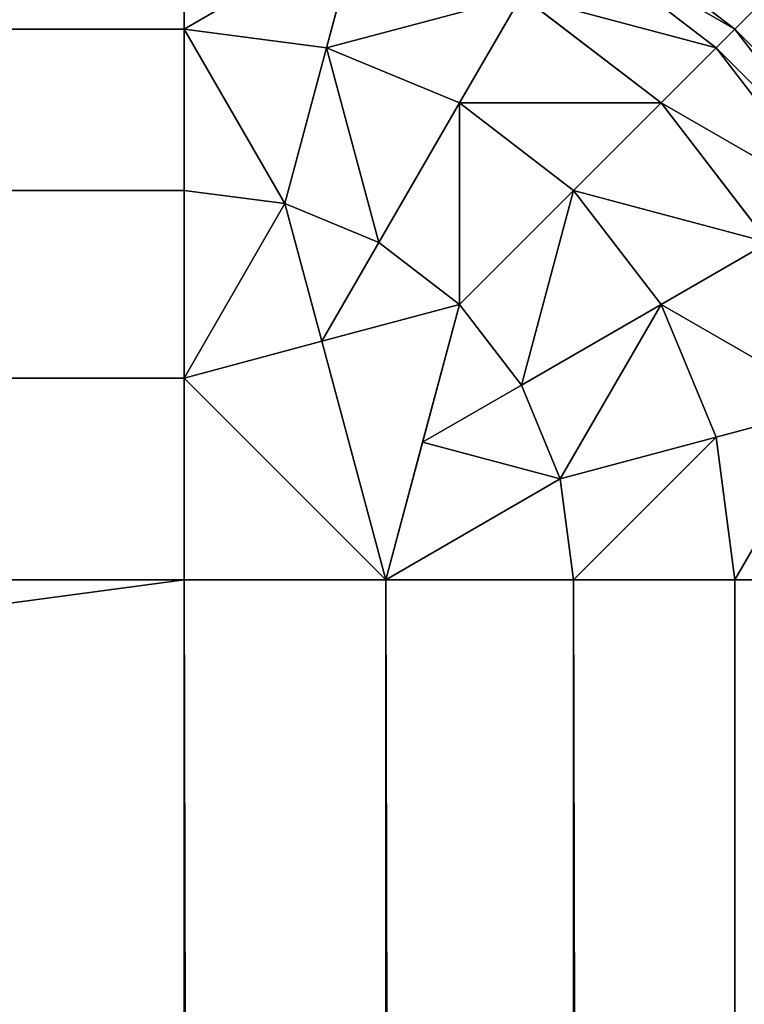
# Model space of a CAD drawing. Extents: x 0.1 to 0.6, y 0 to 1.
# Drawn here: x 0.49 to 0.49, y 0.78 to 0.78 of the extents above; entities that cross this region are included whole.
import ezdxf

# ---------------------------------------------------------------- set-up
doc = ezdxf.new("R2010")
doc.units = 0
doc.header["$LTSCALE"] = 0.0254
doc.layers.get('0').update_dxf_attribs({"linetype": 'CONTINUOUS'})

# ---------------------------------------------------------------- blocks, each defined once
blk = doc.blocks.new('GROUP_9')
at = {"color": 0}
for p, q in [((0.3895, 0.77693301, 0.00524791), (0.3895, 0.77685355, 0.00514166)), ((0.3895, 0.77693301, 0.00524791), (0.3895, 0.77685355, 0.00514166)), ((0.38985355, 0.77685355, 0.0595), (0.38975, 0.77693301, 0.0595)), ((0.38985355, 0.77685355, 0.00549541), (0.38975, 0.77693301, 0.00549805)), ((0.38985355, 0.77685355, 0.0595), (0.38975, 0.77693301, 0.0595)), ((0.38985355, 0.77685355, 0.00549541), (0.38975, 0.77693301, 0.00549805)), ((0.38961207, 0.77691826, 0.00524742), (0.38959151, 0.77684151, 0.00514126)), ((0.38961207, 0.77691826, 0.00524742), (0.38959151, 0.77684151, 0.00514126)), ((0.38984151, 0.77684151, 0.00536553), (0.38974148, 0.77691826, 0.00536808)), ((0.38984151, 0.77684151, 0.00536553), (0.38974148, 0.77691826, 0.00536808)), ((0.38971651, 0.776875, 0.00524599), (0.38967678, 0.77680619, 0.00514009)), ((0.38971651, 0.776875, 0.00524599), (0.38967678, 0.77680619, 0.00514009)), ((0.38980619, 0.77680619, 0.0052437), (0.38971651, 0.776875, 0.00524599)), ((0.38980619, 0.77680619, 0.0052437), (0.38971651, 0.776875, 0.00524599)), ((0.38985355, 0.77685355, 0.0595), (0.3898656, 0.7768656, 0.05962941)), ((0.38985355, 0.77685355, 0.0595), (0.3898656, 0.7768656, 0.05962941)), ((0.0505, 0.77685355, 0.00514166), (0.3895, 0.77685355, 0.00514166)), ((0.0505, 0.77685355, 0.00514166), (0.3895, 0.77685355, 0.00514166)), ((0.3895, 0.77685355, 0.00514166), (0.3895, 0.77675, 0.00505872)), ((0.38959151, 0.77684151, 0.00514126), (0.3895, 0.77685355, 0.00514166)), ((0.38959151, 0.77684151, 0.00514126), (0.3895, 0.77685355, 0.00514166)), ((0.3895, 0.77685355, 0.00514166), (0.3895, 0.77675, 0.00505872)), ((0.38985355, 0.77685355, 0.00549541), (0.38984151, 0.77684151, 0.00536553)), ((0.38985355, 0.77685355, 0.00549541), (0.38984151, 0.77684151, 0.00536553)), ((0.38985355, 0.77685355, 0.0595), (0.38985355, 0.77685355, 0.00549541)), ((0.38993301, 0.77675, 0.0595), (0.38985355, 0.77685355, 0.0595)), ((0.38985355, 0.77685355, 0.0595), (0.38985355, 0.77685355, 0.00549541)), ((0.38993301, 0.77675, 0.00549197), (0.38985355, 0.77685355, 0.00549541)), ((0.38993301, 0.77675, 0.0595), (0.38985355, 0.77685355, 0.0595)), ((0.38993301, 0.77675, 0.00549197), (0.38985355, 0.77685355, 0.00549541)), ((0.38959151, 0.77684151, 0.00514126), (0.3895647, 0.77674148, 0.00505844)), ((0.38959151, 0.77684151, 0.00514126), (0.3895647, 0.77674148, 0.00505844)), ((0.38967678, 0.77680619, 0.00514009), (0.38959151, 0.77684151, 0.00514126)), ((0.38967678, 0.77680619, 0.00514009), (0.38959151, 0.77684151, 0.00514126)), ((0.38984151, 0.77684151, 0.00536553), (0.38980619, 0.77680619, 0.0052437)), ((0.38984151, 0.77684151, 0.00536553), (0.38980619, 0.77680619, 0.0052437)), ((0.38991826, 0.77674148, 0.00536221), (0.38984151, 0.77684151, 0.00536553)), ((0.38991826, 0.77674148, 0.00536221), (0.38984151, 0.77684151, 0.00536553)), ((0.38967678, 0.77680619, 0.00514009), (0.389625, 0.77671651, 0.00505761)), ((0.38967678, 0.77680619, 0.00514009), (0.389625, 0.77671651, 0.00505761)), ((0.38975, 0.77675, 0.00513822), (0.38967678, 0.77680619, 0.00514009)), ((0.38975, 0.77675, 0.00513822), (0.38967678, 0.77680619, 0.00514009)), ((0.38980619, 0.77680619, 0.0052437), (0.38975, 0.77675, 0.00513822)), ((0.38980619, 0.77680619, 0.0052437), (0.38975, 0.77675, 0.00513822)), ((0.389875, 0.77671651, 0.00524072), (0.38980619, 0.77680619, 0.0052437)), ((0.389875, 0.77671651, 0.00524072), (0.38980619, 0.77680619, 0.0052437)), ((0.0505, 0.77675, 0.00505872), (0.3895, 0.77675, 0.00505872)), ((0.0505, 0.77675, 0.00505872), (0.3895, 0.77675, 0.00505872)), ((0.3895, 0.77675, 0.00505872), (0.3895647, 0.77674148, 0.00505844)), ((0.3895, 0.77675, 0.00505872), (0.3895, 0.77662941, 0.00500474)), ((0.3895, 0.77675, 0.00505872), (0.3895647, 0.77674148, 0.00505844)), ((0.3895, 0.77675, 0.00505872), (0.3895, 0.77662941, 0.00500474)), ((0.3895, 0.77675, 0.00505872), (0.3895647, 0.77674148, 0.00505844)), ((0.3895, 0.77675, 0.00505872), (0.3895, 0.77662941, 0.00500474)), ((0.3895, 0.77675, 0.00505872), (0.3895647, 0.77674148, 0.00505844)), ((0.3895, 0.77675, 0.00505872), (0.3895, 0.77662941, 0.00500474)), ((0.3895, 0.77675, 0.00505872), (0.3895, 0.77662941, 0.00500474)), ((0.3895, 0.77675, 0.00505872), (0.3895647, 0.77674148, 0.00505844)), ((0.38975, 0.77675, 0.00513822), (0.38967678, 0.77667678, 0.00505629)), ((0.38975, 0.77675, 0.00513822), (0.38967678, 0.77667678, 0.00505629)), ((0.38980619, 0.77667678, 0.00513579), (0.38975, 0.77675, 0.00513822)), ((0.38980619, 0.77667678, 0.00513579), (0.38975, 0.77675, 0.00513822)), ((0.3895647, 0.77674148, 0.00505844), (0.389625, 0.77671651, 0.00505761)), ((0.3895647, 0.77674148, 0.00505844), (0.389625, 0.77671651, 0.00505761)), ((0.3895647, 0.77674148, 0.00505844), (0.389625, 0.77671651, 0.00505761)), ((0.389625, 0.77671651, 0.00505761), (0.38967678, 0.77667678, 0.00505629)), ((0.389625, 0.77671651, 0.00505761), (0.38967678, 0.77667678, 0.00505629)), ((0.389875, 0.77671651, 0.00524072), (0.38980619, 0.77667678, 0.00513579)), ((0.389875, 0.77671651, 0.00524072), (0.38980619, 0.77667678, 0.00513579)), ((0.38967678, 0.77667678, 0.00505629), (0.38971651, 0.776625, 0.00505457)), ((0.38967678, 0.77667678, 0.00505629), (0.38971651, 0.776625, 0.00505457)), ((0.38980619, 0.77667678, 0.00513579), (0.38971651, 0.776625, 0.00505457)), ((0.38980619, 0.77667678, 0.00513579), (0.38971651, 0.776625, 0.00505457)), ((0.38984151, 0.77659151, 0.00513296), (0.38980619, 0.77667678, 0.00513579)), ((0.38984151, 0.77659151, 0.00513296), (0.38980619, 0.77667678, 0.00513579)), ((0.0505, 0.77662941, 0.00500474), (0.3895, 0.77662941, 0.00500474)), ((0.0505, 0.77662941, 0.00500474), (0.3895, 0.77662941, 0.00500474)), ((0.3895, 0.77662941, 0.00500474), (0.3895, 0.7765, 0.00498339)), ((0.3895, 0.77662941, 0.00500474), (0.3895, 0.7765, 0.00498339)), ((0.38971651, 0.776625, 0.00505457), (0.38974148, 0.7765647, 0.00505257)), ((0.38971651, 0.776625, 0.00505457), (0.38974148, 0.7765647, 0.00505257)), ((0.38971651, 0.776625, 0.00505457), (0.38974148, 0.7765647, 0.00505257)), ((0.38991826, 0.77661207, 0.00523725), (0.38984151, 0.77659151, 0.00513296)), ((0.38991826, 0.77661207, 0.00523725), (0.38984151, 0.77659151, 0.00513296)), ((0.38984151, 0.77659151, 0.00513296), (0.38974148, 0.7765647, 0.00505257)), ((0.38984151, 0.77659151, 0.00513296), (0.38974148, 0.7765647, 0.00505257)), ((0.38985355, 0.7765, 0.00512992), (0.38984151, 0.77659151, 0.00513296)), ((0.38985355, 0.7765, 0.00512992), (0.38984151, 0.77659151, 0.00513296)), ((0.38974148, 0.7765647, 0.00505257), (0.38975, 0.7765, 0.00505042)), ((0.38974148, 0.7765647, 0.00505257), (0.38975, 0.7765, 0.00505042)), ((0.38974148, 0.7765647, 0.00505257), (0.38975, 0.7765, 0.00505042)), ((0.38974148, 0.7765647, 0.00505257), (0.38975, 0.7765, 0.00505042)), ((0.38974148, 0.7765647, 0.00505257), (0.38975, 0.7765, 0.00505042)), ((0.3895, 0.7765, 0.00498339), (0.0505, 0.7765, 0.00498339)), ((0.3895, 0.7765, 0.00498339), (0.0505, 0.7765, 0.00498339)), ((0.38962941, 0.7765, 0.00500044), (0.3895, 0.7765, 0.00498339)), ((0.3895, 0.7765, 0.00498339), (0.3895, 0.73084878, 0.00346729)), ((0.38962941, 0.7765, 0.00500044), (0.3895, 0.7765, 0.00498339)), ((0.3895, 0.7765, 0.00498339), (0.3895, 0.73084878, 0.00346729)), ((0.38975, 0.7765, 0.00505042), (0.38962941, 0.7765, 0.00500044)), ((0.38975, 0.7765, 0.00505042), (0.38962941, 0.7765, 0.00500044)), ((0.38975, 0.7765, 0.00505042), (0.38962941, 0.7765, 0.00500044)), ((0.38975, 0.7765, 0.00505042), (0.38962941, 0.7765, 0.00500044)), ((0.38962941, 0.73084827, 0.00348432), (0.38962941, 0.7765, 0.00500044)), ((0.38962941, 0.73084827, 0.00348432), (0.38962941, 0.7765, 0.00500044)), ((0.38975, 0.7765, 0.00505042), (0.38962941, 0.7765, 0.00500044)), ((0.38975, 0.73084676, 0.00353425), (0.38975, 0.7765, 0.00505042)), ((0.38975, 0.7765, 0.00505042), (0.38985355, 0.7765, 0.00512992)), ((0.38975, 0.73084676, 0.00353425), (0.38975, 0.7765, 0.00505042)), ((0.38975, 0.7765, 0.00505042), (0.38985355, 0.7765, 0.00512992)), ((0.38985355, 0.73084437, 0.00361367), (0.38985355, 0.7765, 0.00512992)), ((0.38985355, 0.73084437, 0.00361367), (0.38985355, 0.7765, 0.00512992)), ((0.38985355, 0.7765, 0.00512992), (0.38993301, 0.7765, 0.00523353)), ((0.38985355, 0.7765, 0.00512992), (0.38993301, 0.7765, 0.00523353))]:
    blk.add_line(p, q, dxfattribs=at)
mesh = blk.add_polyface(dxfattribs=at)
corners = [(0.0005, 0.0005, 0.06), (0.0495, 0.2255, 0.06), (0.0005, 0.9995, 0.06), (0.04953407, 0.22524118, 0.06), (0.04963397, 0.225, 0.06), (0.04979289, 0.22479289, 0.06), (0.05, 0.22463397, 0.06), (0.4995, 0.0005, 0.06), (0.05024118, 0.22453407, 0.06), (0.0505, 0.2245, 0.06), (0.3895, 0.2245, 0.06), (0.38975882, 0.22453407, 0.06), (0.39, 0.22463397, 0.06), (0.39020711, 0.22479289, 0.06), (0.39036603, 0.225, 0.06), (0.39046593, 0.22524118, 0.06), (0.3905, 0.2255, 0.06), (0.3905, 0.5, 0.06), (0.41322548, 0.49718928, 0.06), (0.41307807, 0.49812, 0.06), (0.41298939, 0.49905814, 0.06), (0.3905, 0.7765, 0.06), (0.41295979, 0.5, 0.06), (0.41343104, 0.49626965, 0.06), (0.41369394, 0.49536475, 0.06), (0.41401314, 0.49447813, 0.06), (0.41438739, 0.49361331, 0.06), (0.41481519, 0.49277369, 0.06), (0.41529487, 0.4919626, 0.06), (0.41582454, 0.49118322, 0.06), (0.41640209, 0.49043864, 0.06), (0.41702526, 0.48973179, 0.06), (0.41769159, 0.48906547, 0.06), (0.41839843, 0.4884423, 0.06), (0.41914301, 0.48786475, 0.06), (0.41992239, 0.48733508, 0.06), (0.42073349, 0.4868554, 0.06), (0.4215731, 0.48642759, 0.06), (0.42243792, 0.48605335, 0.06), (0.42332454, 0.48573415, 0.06), (0.42422944, 0.48547125, 0.06), (0.42514907, 0.48526569, 0.06), (0.42607979, 0.48511828, 0.06), (0.42701793, 0.4850296, 0.06), (0.42795979, 0.485, 0.06), (0.42890165, 0.4850296, 0.06), (0.42983979, 0.48511828, 0.06), (0.43077051, 0.48526569, 0.06), (0.43169014, 0.48547125, 0.06), (0.43259505, 0.48573415, 0.06), (0.43348166, 0.48605335, 0.06), (0.43434648, 0.48642759, 0.06), (0.4351861, 0.4868554, 0.06), (0.43599719, 0.48733508, 0.06), (0.43677657, 0.48786475, 0.06), (0.43752115, 0.4884423, 0.06), (0.438228, 0.48906547, 0.06), (0.43889432, 0.48973179, 0.06), (0.43951749, 0.49043864, 0.06), (0.44009505, 0.49118322, 0.06), (0.44062471, 0.4919626, 0.06), (0.44110439, 0.49277369, 0.06), (0.4415322, 0.49361331, 0.06), (0.44190644, 0.49447813, 0.06), (0.44222564, 0.49536475, 0.06), (0.44248854, 0.49626965, 0.06), (0.4426941, 0.49718928, 0.06), (0.44284151, 0.49812, 0.06), (0.44293019, 0.49905814, 0.06), (0.44295979, 0.5, 0.06), (0.05, 0.77736603, 0.06), (0.4995, 0.9995, 0.06), (0.04979289, 0.77720711, 0.06), (0.04963397, 0.777, 0.06), (0.04953407, 0.77675882, 0.06), (0.0495, 0.7765, 0.06), (0.05024118, 0.77746593, 0.06), (0.0505, 0.7775, 0.06), (0.3895, 0.7775, 0.06), (0.38975882, 0.77746593, 0.06), (0.39, 0.77736603, 0.06), (0.39020711, 0.77720711, 0.06), (0.39036603, 0.777, 0.06), (0.39046593, 0.77675882, 0.06), (0.41322548, 0.50281072, 0.06), (0.41307807, 0.50188, 0.06), (0.41298939, 0.50094186, 0.06), (0.41343104, 0.50373035, 0.06), (0.41369394, 0.50463525, 0.06), (0.41401314, 0.50552187, 0.06), (0.41438739, 0.50638669, 0.06), (0.41481519, 0.50722631, 0.06), (0.41529487, 0.5080374, 0.06), (0.41582454, 0.50881678, 0.06), (0.41640209, 0.50956136, 0.06), (0.41702526, 0.51026821, 0.06), (0.41769159, 0.51093453, 0.06), (0.41839843, 0.5115577, 0.06), (0.41914301, 0.51213525, 0.06), (0.41992239, 0.51266492, 0.06), (0.42073349, 0.5131446, 0.06), (0.4215731, 0.51357241, 0.06), (0.42243792, 0.51394665, 0.06), (0.42332454, 0.51426585, 0.06), (0.42422944, 0.51452875, 0.06), (0.42514907, 0.51473431, 0.06), (0.42607979, 0.51488172, 0.06), (0.42701793, 0.5149704, 0.06), (0.42795979, 0.515, 0.06), (0.42890165, 0.5149704, 0.06), (0.42983979, 0.51488172, 0.06), (0.43077051, 0.51473431, 0.06), (0.43169014, 0.51452875, 0.06), (0.43259505, 0.51426585, 0.06), (0.43348166, 0.51394665, 0.06), (0.43434648, 0.51357241, 0.06), (0.4351861, 0.5131446, 0.06), (0.43599719, 0.51266492, 0.06), (0.43677657, 0.51213525, 0.06), (0.43752115, 0.5115577, 0.06), (0.438228, 0.51093453, 0.06), (0.43889432, 0.51026821, 0.06), (0.43951749, 0.50956136, 0.06), (0.44009505, 0.50881678, 0.06), (0.44062471, 0.5080374, 0.06), (0.44110439, 0.50722631, 0.06), (0.4415322, 0.50638669, 0.06), (0.44190644, 0.50552187, 0.06), (0.44222564, 0.50463525, 0.06), (0.44248854, 0.50373035, 0.06), (0.4426941, 0.50281072, 0.06), (0.44284151, 0.50188, 0.06), (0.44293019, 0.50094186, 0.06), (0.4995, 0.5, 0.06)]
mesh.append_faces([[corners[k] for k in face] for face in [(71, 7, 133)]], dxfattribs={"vtx0": -1, "color": 0})
mesh.append_faces([[corners[k] for k in face] for face in [(0, 1, 2), (1, 0, 3), (3, 0, 4), (4, 0, 5), (5, 0, 6), (6, 7, 8), (8, 7, 9), (9, 7, 10), (10, 7, 11), (11, 7, 12), (12, 7, 13), (13, 7, 14), (14, 7, 15), (15, 7, 16), (16, 7, 17), (17, 20, 21), (18, 7, 23), (23, 7, 24), (24, 7, 25), (25, 7, 26), (26, 7, 27), (27, 7, 28), (28, 7, 29), (29, 7, 30), (30, 7, 31), (31, 7, 32), (32, 7, 33), (33, 7, 34), (34, 7, 35), (35, 7, 36), (36, 7, 37), (37, 7, 38), (38, 7, 39), (39, 7, 40), (40, 7, 41), (41, 7, 42), (42, 7, 43), (43, 7, 44), (44, 7, 45), (45, 7, 46), (46, 7, 47), (47, 7, 48), (48, 7, 49), (49, 7, 50), (50, 7, 51), (51, 7, 52), (52, 7, 53), (53, 7, 54), (54, 7, 55), (55, 7, 56), (56, 7, 57), (57, 7, 58), (58, 7, 59), (59, 7, 60), (60, 7, 61), (61, 7, 62), (62, 7, 63), (63, 7, 64), (64, 7, 65), (65, 7, 66), (66, 7, 67), (67, 7, 68), (68, 7, 69), (2, 70, 71), (70, 2, 72), (72, 2, 73), (73, 2, 74), (74, 2, 75), (75, 2, 1), (84, 21, 85), (85, 21, 86), (86, 21, 22)]], dxfattribs={"vtx0": -1, "vtx1": -1, "color": 0})
mesh.append_faces([[corners[k] for k in face] for face in [(17, 7, 18), (71, 21, 84), (71, 69, 7)]], dxfattribs={"vtx0": -1, "vtx1": -1, "vtx2": -1, "color": 0})
mesh.append_faces([[corners[k] for k in face] for face in [(6, 0, 7), (17, 18, 19), (17, 19, 20), (21, 20, 22), (71, 70, 76), (71, 76, 77), (71, 77, 78), (71, 78, 79), (71, 79, 80), (71, 80, 81), (71, 81, 82), (71, 82, 83), (71, 83, 21), (71, 84, 87), (71, 87, 88), (71, 88, 89), (71, 89, 90), (71, 90, 91), (71, 91, 92), (71, 92, 93), (71, 93, 94), (71, 94, 95), (71, 95, 96), (71, 96, 97), (71, 97, 98), (71, 98, 99), (71, 99, 100), (71, 100, 101), (71, 101, 102), (71, 102, 103), (71, 103, 104), (71, 104, 105), (71, 105, 106), (71, 106, 107), (71, 107, 108), (71, 108, 109), (71, 109, 110), (71, 110, 111), (71, 111, 112), (71, 112, 113), (71, 113, 114), (71, 114, 115), (71, 115, 116), (71, 116, 117), (71, 117, 118), (71, 118, 119), (71, 119, 120), (71, 120, 121), (71, 121, 122), (71, 122, 123), (71, 123, 124), (71, 124, 125), (71, 125, 126), (71, 126, 127), (71, 127, 128), (71, 128, 129), (71, 129, 130), (71, 130, 131), (71, 131, 132), (71, 132, 69)]], dxfattribs={"vtx0": -1, "vtx2": -1, "color": 0})
mesh = blk.add_polyface(dxfattribs=at)
corners = [(0.0005, 0.9995, 0.05), (0.04, 0.787, 0.05), (0.0005, 0.0005, 0.05), (0.4995, 0.9995, 0.05), (0.4, 0.787, 0.05), (0.41322548, 0.50281072, 0.05), (0.41307807, 0.50188, 0.05), (0.41298939, 0.50094186, 0.05), (0.4, 0.215, 0.05), (0.41295979, 0.5, 0.05), (0.41343104, 0.50373035, 0.05), (0.41369394, 0.50463525, 0.05), (0.41401314, 0.50552187, 0.05), (0.41438739, 0.50638669, 0.05), (0.41481519, 0.50722631, 0.05), (0.41529487, 0.5080374, 0.05), (0.41582454, 0.50881678, 0.05), (0.41640209, 0.50956136, 0.05), (0.41702526, 0.51026821, 0.05), (0.41769159, 0.51093453, 0.05), (0.41839843, 0.5115577, 0.05), (0.41914301, 0.51213525, 0.05), (0.41992239, 0.51266492, 0.05), (0.42073349, 0.5131446, 0.05), (0.4215731, 0.51357241, 0.05), (0.42243792, 0.51394665, 0.05), (0.42332454, 0.51426585, 0.05), (0.42422944, 0.51452875, 0.05), (0.42514907, 0.51473431, 0.05), (0.42607979, 0.51488172, 0.05), (0.42701793, 0.5149704, 0.05), (0.42795979, 0.515, 0.05), (0.42890165, 0.5149704, 0.05), (0.42983979, 0.51488172, 0.05), (0.43077051, 0.51473431, 0.05), (0.43169014, 0.51452875, 0.05), (0.43259505, 0.51426585, 0.05), (0.43348166, 0.51394665, 0.05), (0.43434648, 0.51357241, 0.05), (0.4351861, 0.5131446, 0.05), (0.43599719, 0.51266492, 0.05), (0.43677657, 0.51213525, 0.05), (0.43752115, 0.5115577, 0.05), (0.438228, 0.51093453, 0.05), (0.43889432, 0.51026821, 0.05), (0.43951749, 0.50956136, 0.05), (0.44009505, 0.50881678, 0.05), (0.44062471, 0.5080374, 0.05), (0.44110439, 0.50722631, 0.05), (0.4415322, 0.50638669, 0.05), (0.44190644, 0.50552187, 0.05), (0.44222564, 0.50463525, 0.05), (0.44248854, 0.50373035, 0.05), (0.4426941, 0.50281072, 0.05), (0.44284151, 0.50188, 0.05), (0.44293019, 0.50094186, 0.05), (0.44295979, 0.5, 0.05), (0.04, 0.215, 0.05), (0.4995, 0.0005, 0.05), (0.41322548, 0.49718928, 0.05), (0.41307807, 0.49812, 0.05), (0.41298939, 0.49905814, 0.05), (0.41343104, 0.49626965, 0.05), (0.41369394, 0.49536475, 0.05), (0.41401314, 0.49447813, 0.05), (0.41438739, 0.49361331, 0.05), (0.41481519, 0.49277369, 0.05), (0.41529487, 0.4919626, 0.05), (0.41582454, 0.49118322, 0.05), (0.41640209, 0.49043864, 0.05), (0.41702526, 0.48973179, 0.05), (0.41769159, 0.48906547, 0.05), (0.41839843, 0.4884423, 0.05), (0.41914301, 0.48786475, 0.05), (0.41992239, 0.48733508, 0.05), (0.42073349, 0.4868554, 0.05), (0.4215731, 0.48642759, 0.05), (0.42243792, 0.48605335, 0.05), (0.42332454, 0.48573415, 0.05), (0.42422944, 0.48547125, 0.05), (0.42514907, 0.48526569, 0.05), (0.42607979, 0.48511828, 0.05), (0.42701793, 0.4850296, 0.05), (0.42795979, 0.485, 0.05), (0.42890165, 0.4850296, 0.05), (0.42983979, 0.48511828, 0.05), (0.43077051, 0.48526569, 0.05), (0.43169014, 0.48547125, 0.05), (0.43259505, 0.48573415, 0.05), (0.43348166, 0.48605335, 0.05), (0.43434648, 0.48642759, 0.05), (0.4351861, 0.4868554, 0.05), (0.43599719, 0.48733508, 0.05), (0.43677657, 0.48786475, 0.05), (0.43752115, 0.4884423, 0.05), (0.438228, 0.48906547, 0.05), (0.43889432, 0.48973179, 0.05), (0.43951749, 0.49043864, 0.05), (0.44009505, 0.49118322, 0.05), (0.44062471, 0.4919626, 0.05), (0.44110439, 0.49277369, 0.05), (0.4415322, 0.49361331, 0.05), (0.44190644, 0.49447813, 0.05), (0.44222564, 0.49536475, 0.05), (0.44248854, 0.49626965, 0.05), (0.4426941, 0.49718928, 0.05), (0.44284151, 0.49812, 0.05), (0.44293019, 0.49905814, 0.05)]
mesh.append_faces([[corners[k] for k in face] for face in [(0, 1, 2), (1, 3, 4), (4, 7, 8), (5, 3, 10), (10, 3, 11), (11, 3, 12), (12, 3, 13), (13, 3, 14), (14, 3, 15), (15, 3, 16), (16, 3, 17), (17, 3, 18), (18, 3, 19), (19, 3, 20), (20, 3, 21), (21, 3, 22), (22, 3, 23), (23, 3, 24), (24, 3, 25), (25, 3, 26), (26, 3, 27), (27, 3, 28), (28, 3, 29), (29, 3, 30), (30, 3, 31), (31, 3, 32), (32, 3, 33), (33, 3, 34), (34, 3, 35), (35, 3, 36), (36, 3, 37), (37, 3, 38), (38, 3, 39), (39, 3, 40), (40, 3, 41), (41, 3, 42), (42, 3, 43), (43, 3, 44), (44, 3, 45), (45, 3, 46), (46, 3, 47), (47, 3, 48), (48, 3, 49), (49, 3, 50), (50, 3, 51), (51, 3, 52), (52, 3, 53), (53, 3, 54), (54, 3, 55), (55, 3, 56), (2, 57, 58), (57, 2, 1), (59, 8, 60), (60, 8, 61), (61, 8, 9), (58, 56, 3)]], dxfattribs={"vtx0": -1, "vtx1": -1, "color": 0})
mesh.append_faces([[corners[k] for k in face] for face in [(4, 3, 5), (58, 8, 59)]], dxfattribs={"vtx0": -1, "vtx1": -1, "vtx2": -1, "color": 0})
mesh.append_faces([[corners[k] for k in face] for face in [(1, 0, 3), (4, 5, 6), (4, 6, 7), (8, 7, 9), (58, 57, 8), (58, 59, 62), (58, 62, 63), (58, 63, 64), (58, 64, 65), (58, 65, 66), (58, 66, 67), (58, 67, 68), (58, 68, 69), (58, 69, 70), (58, 70, 71), (58, 71, 72), (58, 72, 73), (58, 73, 74), (58, 74, 75), (58, 75, 76), (58, 76, 77), (58, 77, 78), (58, 78, 79), (58, 79, 80), (58, 80, 81), (58, 81, 82), (58, 82, 83), (58, 83, 84), (58, 84, 85), (58, 85, 86), (58, 86, 87), (58, 87, 88), (58, 88, 89), (58, 89, 90), (58, 90, 91), (58, 91, 92), (58, 92, 93), (58, 93, 94), (58, 94, 95), (58, 95, 96), (58, 96, 97), (58, 97, 98), (58, 98, 99), (58, 99, 100), (58, 100, 101), (58, 101, 102), (58, 102, 103), (58, 103, 104), (58, 104, 105), (58, 105, 106), (58, 106, 107), (58, 107, 56)]], dxfattribs={"vtx0": -1, "vtx2": -1, "color": 0})
mesh = blk.add_polyface(dxfattribs=at)
corners = [(0.3898656, 0.7768656, 0.05962941), (0.38975, 0.77693301, 0.0595), (0.38985355, 0.77685355, 0.0595), (0.38975852, 0.77694777, 0.05962941)]
mesh.append_faces([[corners[k] for k in face] for face in [(0, 1, 2), (1, 0, 3)]], dxfattribs={"vtx0": -1, "color": 0})
mesh = blk.add_polyface(dxfattribs=at)
corners = [(0.3895, 0.77693301, 0.00524791), (0.0505, 0.77685355, 0.00514166), (0.3895, 0.77685355, 0.00514166), (0.0505, 0.77693301, 0.00524791)]
mesh.append_faces([[corners[k] for k in face] for face in [(0, 1, 2), (1, 0, 3)]], dxfattribs={"vtx0": -1, "color": 0})
mesh = blk.add_polyface(dxfattribs=at)
corners = [(0.38961207, 0.77691826, 0.00524742), (0.3895, 0.77685355, 0.00514166), (0.38959151, 0.77684151, 0.00514126), (0.3895, 0.77693301, 0.00524791)]
mesh.append_faces([[corners[k] for k in face] for face in [(0, 1, 2), (1, 0, 3)]], dxfattribs={"vtx0": -1, "color": 0})
mesh = blk.add_polyface(dxfattribs=at)
corners = [(0.38985355, 0.77685355, 0.00549541), (0.38974148, 0.77691826, 0.00536808), (0.38984151, 0.77684151, 0.00536553), (0.38975, 0.77693301, 0.00549805)]
mesh.append_faces([[corners[k] for k in face] for face in [(0, 1, 2), (1, 0, 3)]], dxfattribs={"vtx0": -1, "color": 0})
mesh = blk.add_polyface(dxfattribs=at)
corners = [(0.38985355, 0.77685355, 0.0595), (0.38975, 0.77693301, 0.00549805), (0.38985355, 0.77685355, 0.00549541), (0.38975, 0.77693301, 0.0595)]
mesh.append_faces([[corners[k] for k in face] for face in [(0, 1, 2), (1, 0, 3)]], dxfattribs={"vtx0": -1, "color": 0})
mesh = blk.add_polyface(dxfattribs=at)
corners = [(0.38971651, 0.776875, 0.00524599), (0.38959151, 0.77684151, 0.00514126), (0.38967678, 0.77680619, 0.00514009), (0.38961207, 0.77691826, 0.00524742)]
mesh.append_faces([[corners[k] for k in face] for face in [(0, 1, 2), (1, 0, 3)]], dxfattribs={"vtx0": -1, "color": 0})
mesh = blk.add_polyface(dxfattribs=at)
corners = [(0.38984151, 0.77684151, 0.00536553), (0.38971651, 0.776875, 0.00524599), (0.38980619, 0.77680619, 0.0052437), (0.38974148, 0.77691826, 0.00536808)]
mesh.append_faces([[corners[k] for k in face] for face in [(0, 1, 2), (1, 0, 3)]], dxfattribs={"vtx0": -1, "color": 0})
mesh = blk.add_polyface(dxfattribs=at)
corners = [(0.38980619, 0.77680619, 0.0052437), (0.38967678, 0.77680619, 0.00514009), (0.38975, 0.77675, 0.00513822), (0.38971651, 0.776875, 0.00524599)]
mesh.append_faces([[corners[k] for k in face] for face in [(0, 1, 2), (1, 0, 3)]], dxfattribs={"vtx0": -1, "color": 0})
mesh = blk.add_polyface(dxfattribs=at)
corners = [(0.38994777, 0.77675852, 0.05962941), (0.38985355, 0.77685355, 0.0595), (0.38993301, 0.77675, 0.0595), (0.3898656, 0.7768656, 0.05962941)]
mesh.append_faces([[corners[k] for k in face] for face in [(0, 1, 2), (1, 0, 3)]], dxfattribs={"vtx0": -1, "color": 0})
mesh = blk.add_polyface(dxfattribs=at)
corners = [(0.3895, 0.77675, 0.00505872), (0.0505, 0.77685355, 0.00514166), (0.0505, 0.77675, 0.00505872), (0.3895, 0.77685355, 0.00514166)]
mesh.append_faces([[corners[k] for k in face] for face in [(0, 1, 2), (1, 0, 3)]], dxfattribs={"vtx0": -1, "color": 0})
mesh = blk.add_polyface(dxfattribs=at)
corners = [(0.3895647, 0.77674148, 0.00505844), (0.3895, 0.77685355, 0.00514166), (0.3895, 0.77675, 0.00505872), (0.38959151, 0.77684151, 0.00514126)]
mesh.append_faces([[corners[k] for k in face] for face in [(0, 1, 2), (1, 0, 3)]], dxfattribs={"vtx0": -1, "color": 0})
mesh = blk.add_polyface(dxfattribs=at)
corners = [(0.38993301, 0.77675, 0.00549197), (0.38984151, 0.77684151, 0.00536553), (0.38991826, 0.77674148, 0.00536221), (0.38985355, 0.77685355, 0.00549541)]
mesh.append_faces([[corners[k] for k in face] for face in [(0, 1, 2), (1, 0, 3)]], dxfattribs={"vtx0": -1, "color": 0})
mesh = blk.add_polyface(dxfattribs=at)
corners = [(0.38985355, 0.77685355, 0.0595), (0.38993301, 0.77675, 0.00549197), (0.38993301, 0.77675, 0.0595), (0.38985355, 0.77685355, 0.00549541)]
mesh.append_faces([[corners[k] for k in face] for face in [(0, 1, 2), (1, 0, 3)]], dxfattribs={"vtx0": -1, "color": 0})
mesh = blk.add_polyface(dxfattribs=at)
corners = [(0.389625, 0.77671651, 0.00505761), (0.38959151, 0.77684151, 0.00514126), (0.3895647, 0.77674148, 0.00505844), (0.38967678, 0.77680619, 0.00514009)]
mesh.append_faces([[corners[k] for k in face] for face in [(0, 1, 2), (1, 0, 3)]], dxfattribs={"vtx0": -1, "color": 0})
mesh = blk.add_polyface(dxfattribs=at)
corners = [(0.38991826, 0.77674148, 0.00536221), (0.38980619, 0.77680619, 0.0052437), (0.389875, 0.77671651, 0.00524072), (0.38984151, 0.77684151, 0.00536553)]
mesh.append_faces([[corners[k] for k in face] for face in [(0, 1, 2), (1, 0, 3)]], dxfattribs={"vtx0": -1, "color": 0})
mesh = blk.add_polyface(dxfattribs=at)
corners = [(0.38967678, 0.77667678, 0.00505629), (0.38967678, 0.77680619, 0.00514009), (0.389625, 0.77671651, 0.00505761), (0.38975, 0.77675, 0.00513822)]
mesh.append_faces([[corners[k] for k in face] for face in [(0, 1, 2), (1, 0, 3)]], dxfattribs={"vtx0": -1, "color": 0})
mesh = blk.add_polyface(dxfattribs=at)
corners = [(0.389875, 0.77671651, 0.00524072), (0.38975, 0.77675, 0.00513822), (0.38980619, 0.77667678, 0.00513579), (0.38980619, 0.77680619, 0.0052437)]
mesh.append_faces([[corners[k] for k in face] for face in [(0, 1, 2), (1, 0, 3)]], dxfattribs={"vtx0": -1, "color": 0})
mesh = blk.add_polyface(dxfattribs=at)
corners = [(0.3895, 0.77662941, 0.00500474), (0.0505, 0.77675, 0.00505872), (0.0505, 0.77662941, 0.00500474), (0.3895, 0.77675, 0.00505872)]
mesh.append_faces([[corners[k] for k in face] for face in [(0, 1, 2), (1, 0, 3)]], dxfattribs={"vtx0": -1, "color": 0})
mesh = blk.add_polyface(dxfattribs=at)
corners = [(0.3895647, 0.77674148, 0.00505844), (0.3895, 0.77675, 0.00505872), (0.3895, 0.77662941, 0.00500474)]
mesh.append_faces([[corners[k] for k in face] for face in [(0, 1, 2)]], dxfattribs={"color": 0})
mesh = blk.add_polyface(dxfattribs=at)
corners = [(0.3895647, 0.77674148, 0.00505844), (0.3895, 0.77675, 0.00505872), (0.3895, 0.77662941, 0.00500474)]
mesh.append_faces([[corners[k] for k in face] for face in [(0, 1, 2)]], dxfattribs={"color": 0})
mesh = blk.add_polyface(dxfattribs=at)
corners = [(0.3895647, 0.77674148, 0.00505844), (0.3895, 0.77675, 0.00505872), (0.3895, 0.77662941, 0.00500474)]
mesh.append_faces([[corners[k] for k in face] for face in [(0, 1, 2)]], dxfattribs={"color": 0})
mesh = blk.add_polyface(dxfattribs=at)
corners = [(0.3895647, 0.77674148, 0.00505844), (0.3895, 0.77675, 0.00505872), (0.3895, 0.77662941, 0.00500474)]
mesh.append_faces([[corners[k] for k in face] for face in [(0, 1, 2)]], dxfattribs={"color": 0})
mesh = blk.add_polyface(dxfattribs=at)
corners = [(0.38971651, 0.776625, 0.00505457), (0.38975, 0.77675, 0.00513822), (0.38967678, 0.77667678, 0.00505629), (0.38980619, 0.77667678, 0.00513579)]
mesh.append_faces([[corners[k] for k in face] for face in [(0, 1, 2), (1, 0, 3)]], dxfattribs={"vtx0": -1, "color": 0})
mesh = blk.add_polyface(dxfattribs=at)
corners = [(0.38958839, 0.77665309, 0.00503051), (0.3895647, 0.77674148, 0.00505844), (0.3895, 0.77662941, 0.00500474)]
mesh.append_faces([[corners[k] for k in face] for face in [(0, 1, 2)]], dxfattribs={"color": 0})
mesh = blk.add_polyface(dxfattribs=at)
corners = [(0.38958839, 0.77665309, 0.00503051), (0.3895647, 0.77674148, 0.00505844), (0.3895, 0.77662941, 0.00500474)]
mesh.append_faces([[corners[k] for k in face] for face in [(0, 1, 2)]], dxfattribs={"color": 0})
mesh = blk.add_polyface(dxfattribs=at)
corners = [(0.38958839, 0.77665309, 0.00503051), (0.3895647, 0.77674148, 0.00505844), (0.3895, 0.77662941, 0.00500474)]
mesh.append_faces([[corners[k] for k in face] for face in [(0, 1, 2)]], dxfattribs={"color": 0})
mesh = blk.add_polyface(dxfattribs=at)
corners = [(0.38958839, 0.77665309, 0.00503051), (0.3895647, 0.77674148, 0.00505844), (0.3895, 0.77662941, 0.00500474)]
mesh.append_faces([[corners[k] for k in face] for face in [(0, 1, 2)]], dxfattribs={"color": 0})
mesh = blk.add_polyface(dxfattribs=at)
corners = [(0.38958839, 0.77665309, 0.00503051), (0.3895647, 0.77674148, 0.00505844), (0.3895, 0.77662941, 0.00500474)]
mesh.append_faces([[corners[k] for k in face] for face in [(0, 1, 2)]], dxfattribs={"color": 0})
mesh = blk.add_polyface(dxfattribs=at)
corners = [(0.389625, 0.77671651, 0.00505761), (0.3895647, 0.77674148, 0.00505844), (0.38958839, 0.77665309, 0.00503051)]
mesh.append_faces([[corners[k] for k in face] for face in [(0, 1, 2)]], dxfattribs={"color": 0})
mesh = blk.add_polyface(dxfattribs=at)
corners = [(0.389625, 0.77671651, 0.00505761), (0.38958839, 0.77665309, 0.00503051), (0.3895647, 0.77674148, 0.00505844)]
mesh.append_faces([[corners[k] for k in face] for face in [(0, 1, 2)]], dxfattribs={"color": 0})
mesh = blk.add_polyface(dxfattribs=at)
corners = [(0.38967678, 0.77667678, 0.00505629), (0.389625, 0.77671651, 0.00505761), (0.38958839, 0.77665309, 0.00503051)]
mesh.append_faces([[corners[k] for k in face] for face in [(0, 1, 2)]], dxfattribs={"color": 0})
mesh = blk.add_polyface(dxfattribs=at)
corners = [(0.38991826, 0.77661207, 0.00523725), (0.38980619, 0.77667678, 0.00513579), (0.38984151, 0.77659151, 0.00513296), (0.389875, 0.77671651, 0.00524072)]
mesh.append_faces([[corners[k] for k in face] for face in [(0, 1, 2), (1, 0, 3)]], dxfattribs={"vtx0": -1, "color": 0})
mesh = blk.add_polyface(dxfattribs=at)
corners = [(0.38962941, 0.7765, 0.00500044), (0.38958839, 0.77665309, 0.00503051), (0.3895, 0.77662941, 0.00500474), (0.38967678, 0.77667678, 0.00505629), (0.38965309, 0.77658839, 0.00502837)]
mesh.append_faces([[corners[k] for k in face] for face in [(0, 1, 2), (3, 0, 4)]], dxfattribs={"vtx0": -1, "color": 0})
mesh.append_faces([[corners[k] for k in face] for face in [(1, 0, 3)]], dxfattribs={"vtx0": -1, "vtx1": -1, "color": 0})
mesh = blk.add_polyface(dxfattribs=at)
corners = [(0.38971651, 0.776625, 0.00505457), (0.38967678, 0.77667678, 0.00505629), (0.38965309, 0.77658839, 0.00502837)]
mesh.append_faces([[corners[k] for k in face] for face in [(0, 1, 2)]], dxfattribs={"color": 0})
mesh = blk.add_polyface(dxfattribs=at)
corners = [(0.38974148, 0.7765647, 0.00505257), (0.38980619, 0.77667678, 0.00513579), (0.38971651, 0.776625, 0.00505457), (0.38984151, 0.77659151, 0.00513296)]
mesh.append_faces([[corners[k] for k in face] for face in [(0, 1, 2), (1, 0, 3)]], dxfattribs={"vtx0": -1, "color": 0})
mesh = blk.add_polyface(dxfattribs=at)
corners = [(0.0505, 0.7765, 0.00498339), (0.3895, 0.77662941, 0.00500474), (0.0505, 0.77662941, 0.00500474), (0.3895, 0.7765, 0.00498339)]
mesh.append_faces([[corners[k] for k in face] for face in [(0, 1, 2), (1, 0, 3)]], dxfattribs={"vtx0": -1, "color": 0})
mesh = blk.add_polyface(dxfattribs=at)
corners = [(0.38962941, 0.7765, 0.00500044), (0.3895, 0.77662941, 0.00500474), (0.3895, 0.7765, 0.00498339)]
mesh.append_faces([[corners[k] for k in face] for face in [(0, 1, 2)]], dxfattribs={"color": 0})
mesh = blk.add_polyface(dxfattribs=at)
corners = [(0.38974148, 0.7765647, 0.00505257), (0.38965309, 0.77658839, 0.00502837), (0.38971651, 0.776625, 0.00505457)]
mesh.append_faces([[corners[k] for k in face] for face in [(0, 1, 2)]], dxfattribs={"color": 0})
mesh = blk.add_polyface(dxfattribs=at)
corners = [(0.38974148, 0.7765647, 0.00505257), (0.38971651, 0.776625, 0.00505457), (0.38965309, 0.77658839, 0.00502837)]
mesh.append_faces([[corners[k] for k in face] for face in [(0, 1, 2)]], dxfattribs={"color": 0})
mesh = blk.add_polyface(dxfattribs=at)
corners = [(0.38991826, 0.77661207, 0.00523725), (0.38985355, 0.7765, 0.00512992), (0.38993301, 0.7765, 0.00523353), (0.38984151, 0.77659151, 0.00513296)]
mesh.append_faces([[corners[k] for k in face] for face in [(0, 1, 2), (1, 0, 3)]], dxfattribs={"vtx0": -1, "color": 0})
mesh = blk.add_polyface(dxfattribs=at)
corners = [(0.38974148, 0.7765647, 0.00505257), (0.38965309, 0.77658839, 0.00502837), (0.38962941, 0.7765, 0.00500044)]
mesh.append_faces([[corners[k] for k in face] for face in [(0, 1, 2)]], dxfattribs={"color": 0})
mesh = blk.add_polyface(dxfattribs=at)
corners = [(0.38974148, 0.7765647, 0.00505257), (0.38965309, 0.77658839, 0.00502837), (0.38962941, 0.7765, 0.00500044)]
mesh.append_faces([[corners[k] for k in face] for face in [(0, 1, 2)]], dxfattribs={"color": 0})
mesh = blk.add_polyface(dxfattribs=at)
corners = [(0.38974148, 0.7765647, 0.00505257), (0.38965309, 0.77658839, 0.00502837), (0.38962941, 0.7765, 0.00500044)]
mesh.append_faces([[corners[k] for k in face] for face in [(0, 1, 2)]], dxfattribs={"color": 0})
mesh = blk.add_polyface(dxfattribs=at)
corners = [(0.38974148, 0.7765647, 0.00505257), (0.38965309, 0.77658839, 0.00502837), (0.38962941, 0.7765, 0.00500044)]
mesh.append_faces([[corners[k] for k in face] for face in [(0, 1, 2)]], dxfattribs={"color": 0})
mesh = blk.add_polyface(dxfattribs=at)
corners = [(0.38974148, 0.7765647, 0.00505257), (0.38965309, 0.77658839, 0.00502837), (0.38962941, 0.7765, 0.00500044)]
mesh.append_faces([[corners[k] for k in face] for face in [(0, 1, 2)]], dxfattribs={"color": 0})
mesh = blk.add_polyface(dxfattribs=at)
corners = [(0.38975, 0.7765, 0.00505042), (0.38984151, 0.77659151, 0.00513296), (0.38974148, 0.7765647, 0.00505257), (0.38985355, 0.7765, 0.00512992)]
mesh.append_faces([[corners[k] for k in face] for face in [(0, 1, 2), (1, 0, 3)]], dxfattribs={"vtx0": -1, "color": 0})
mesh = blk.add_polyface(dxfattribs=at)
corners = [(0.38975, 0.7765, 0.00505042), (0.38974148, 0.7765647, 0.00505257), (0.38962941, 0.7765, 0.00500044)]
mesh.append_faces([[corners[k] for k in face] for face in [(0, 1, 2)]], dxfattribs={"color": 0})
mesh = blk.add_polyface(dxfattribs=at)
corners = [(0.38975, 0.7765, 0.00505042), (0.38974148, 0.7765647, 0.00505257), (0.38962941, 0.7765, 0.00500044)]
mesh.append_faces([[corners[k] for k in face] for face in [(0, 1, 2)]], dxfattribs={"color": 0})
mesh = blk.add_polyface(dxfattribs=at)
corners = [(0.38975, 0.7765, 0.00505042), (0.38974148, 0.7765647, 0.00505257), (0.38962941, 0.7765, 0.00500044)]
mesh.append_faces([[corners[k] for k in face] for face in [(0, 1, 2)]], dxfattribs={"color": 0})
mesh = blk.add_polyface(dxfattribs=at)
corners = [(0.38975, 0.7765, 0.00505042), (0.38974148, 0.7765647, 0.00505257), (0.38962941, 0.7765, 0.00500044)]
mesh.append_faces([[corners[k] for k in face] for face in [(0, 1, 2)]], dxfattribs={"color": 0})
mesh = blk.add_polyface(dxfattribs=at)
corners = [(0.0505, 0.73084878, 0.00346729), (0.3895, 0.7765, 0.00498339), (0.0505, 0.7765, 0.00498339), (0.3895, 0.73084878, 0.00346729)]
mesh.append_faces([[corners[k] for k in face] for face in [(0, 1, 2), (1, 0, 3)]], dxfattribs={"vtx0": -1, "color": 0})
mesh = blk.add_polyface(dxfattribs=at)
corners = [(0.38962941, 0.73084827, 0.00348432), (0.3895, 0.7765, 0.00498339), (0.3895, 0.73084878, 0.00346729), (0.38962941, 0.7765, 0.00500044)]
mesh.append_faces([[corners[k] for k in face] for face in [(0, 1, 2), (1, 0, 3)]], dxfattribs={"vtx0": -1, "color": 0})
mesh = blk.add_polyface(dxfattribs=at)
corners = [(0.38975, 0.73084676, 0.00353425), (0.38962941, 0.7765, 0.00500044), (0.38962941, 0.73084827, 0.00348432), (0.38975, 0.7765, 0.00505042)]
mesh.append_faces([[corners[k] for k in face] for face in [(0, 1, 2), (1, 0, 3)]], dxfattribs={"vtx0": -1, "color": 0})
mesh = blk.add_polyface(dxfattribs=at)
corners = [(0.38985355, 0.73084437, 0.00361367), (0.38975, 0.7765, 0.00505042), (0.38975, 0.73084676, 0.00353425), (0.38985355, 0.7765, 0.00512992)]
mesh.append_faces([[corners[k] for k in face] for face in [(0, 1, 2), (1, 0, 3)]], dxfattribs={"vtx0": -1, "color": 0})
mesh = blk.add_polyface(dxfattribs=at)
corners = [(0.38993301, 0.7765, 0.00523353), (0.38985355, 0.73084437, 0.00361367), (0.38993301, 0.73084124, 0.00371718), (0.38985355, 0.7765, 0.00512992)]
mesh.append_faces([[corners[k] for k in face] for face in [(0, 1, 2), (1, 0, 3)]], dxfattribs={"vtx0": -1, "color": 0})
blk = doc.blocks.new('GROUP_11')
at = {"color": 0}
blk.add_blockref('GROUP_9', (0.98889139, 3.29782558, 0.3305), dxfattribs=at)

msp = doc.modelspace()

# ---------------------------------------------------------------- block references
at = {"color": 0}
msp.add_blockref('GROUP_11', (-0.88874315, -3.29782558, 0.06), dxfattribs=at)

doc.saveas('drawing.dxf')
